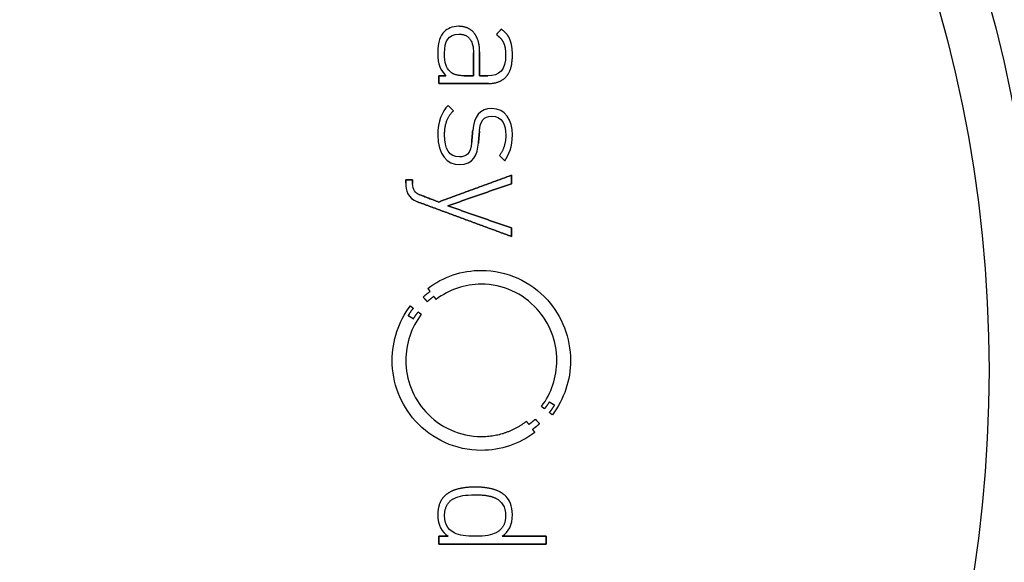
# Model space of a CAD drawing. Units: millimetres. Extents: x -18.5 to 18.5, y -18.5 to 18.5.
# Drawn here: x 3.5 to 13.2, y -1.9 to 3.5 of the extents above; entities that cross this region are included whole.
import ezdxf

# ---------------------------------------------------------------- set-up
doc = ezdxf.new("R2010")
doc.units = ezdxf.units.MM
doc.layers.add('Body027', color=7, linetype='CONTINUOUS')
doc.layers.add('Easydrive', color=7, linetype='CONTINUOUS')

msp = doc.modelspace()

# ---------------------------------------------------------------- linework, layer by layer
at = {"layer": 'Body027'}
for radius in [18.49, 18.49, 18.49, 18.49, 18.49, 18.49, 18.49, 18.49, 15.49, 15.49, 15.49, 15.49, 15.49, 15.49, 15.49, 15.49, 13.49, 13.49, 13.49, 13.49, 13.49, 13.49, 13.49, 13.49]:
    msp.add_circle((0, 0), radius, dxfattribs=at)
at = {"layer": 'Easydrive'}
for p, q in [((7.63601, 3.33499, 31.6875), (7.63601, 3.33499, 32)), ((7.63601, 3.33499, 31.6875), (7.63601, 3.33499, 32)), ((7.77591, 3.38758, 31.6875), (7.77591, 3.38758, 32)), ((7.77591, 3.38758, 31.6875), (7.77591, 3.38758, 32)), ((7.77734, 3.31096, 31.6875), (7.77734, 3.31096, 32)), ((7.77734, 3.31096, 31.6875), (7.77734, 3.31096, 32)), ((7.92837, 3.32077, 31.6875), (7.92837, 3.32077, 32)), ((7.92837, 3.32077, 31.6875), (7.92837, 3.32077, 32)), ((8.14798, 3.30501, 31.6875), (8.14798, 3.30501, 32)), ((8.14798, 3.30501, 31.6875), (8.14798, 3.30501, 32)), ((8.1956, 3.36057, 31.6875), (8.1956, 3.36057, 32)), ((8.1956, 3.36057, 31.6875), (8.1956, 3.36057, 32)), ((8.21787, 3.22618, 31.6875), (8.21787, 3.22618, 32)), ((8.21787, 3.22618, 31.6875), (8.21787, 3.22618, 32)), ((8.28269, 3.25474, 31.6875), (8.28269, 3.25474, 32)), ((8.28269, 3.25474, 31.6875), (8.28269, 3.25474, 32)), ((7.57052, 3.12167, 31.6875), (7.57052, 3.12167, 32)), ((7.57052, 3.12167, 31.6875), (7.57052, 3.12167, 32)), ((7.63744, 3.12167, 31.6875), (7.63744, 3.12167, 32)), ((7.63744, 3.12167, 31.6875), (7.63744, 3.12167, 32)), ((7.92165, 3.12619, 31.6875), (7.92165, 3.12619, 32)), ((7.92165, 3.12619, 31.6875), (7.92165, 3.12619, 32)), ((7.92176, 3.12619, 31.6875), (7.92176, 3.12619, 32)), ((7.92176, 3.12619, 31.6875), (7.92176, 3.12619, 32)), ((7.98272, 3.13523, 31.6875), (7.98272, 3.13523, 32)), ((7.98272, 3.13523, 31.6875), (7.98272, 3.13523, 32)), ((8.23871, 3.10525, 31.6875), (8.23871, 3.10525, 32)), ((8.23871, 3.10525, 31.6875), (8.23871, 3.10525, 32)), ((8.30573, 3.10536, 31.6875), (8.30573, 3.10536, 32)), ((8.30573, 3.10536, 31.6875), (8.30573, 3.10536, 32)), ((7.69256, 2.94143, 31.6875), (7.69256, 2.94143, 32)), ((7.69256, 2.94143, 31.6875), (7.69256, 2.94143, 32)), ((7.57956, 2.90108, 31.6875), (7.57956, 2.90108, 32)), ((7.57956, 2.90108, 31.6875), (7.57956, 2.90108, 32)), ((7.57956, 2.82446, 31.6875), (7.57956, 2.82446, 32)), ((7.57956, 2.82446, 31.6875), (7.57956, 2.82446, 32)), ((7.65089, 2.90108, 31.6875), (7.65089, 2.90108, 32)), ((7.65089, 2.90108, 31.6875), (7.65089, 2.90108, 32)), ((7.82937, 2.90086, 31.6875), (7.82937, 2.90086, 32)), ((7.82937, 2.90086, 31.6875), (7.82937, 2.90086, 32)), ((7.92165, 2.90086, 31.6875), (7.92165, 2.90086, 32)), ((7.92165, 2.90086, 31.6875), (7.92165, 2.90086, 32)), ((7.98272, 2.90097, 31.6875), (7.98272, 2.90097, 32)), ((7.98272, 2.90097, 31.6875), (7.98272, 2.90097, 32)), ((8.06309, 2.90097, 31.6875), (8.06309, 2.90097, 32)), ((8.06309, 2.90097, 31.6875), (8.06309, 2.90097, 32)), ((8.07059, 2.82446, 31.6875), (8.07059, 2.82446, 32)), ((8.07059, 2.82446, 31.6875), (8.07059, 2.82446, 32)), ((8.24466, 2.89204, 31.6875), (8.24466, 2.89204, 32)), ((8.24466, 2.89204, 31.6875), (8.24466, 2.89204, 32)), ((7.67316, 2.60937, 31.6875), (7.67316, 2.60937, 32)), ((7.67316, 2.60937, 31.6875), (7.67316, 2.60937, 32)), ((7.7253, 2.55679, 31.6875), (7.7253, 2.55679, 32)), ((7.7253, 2.55679, 31.6875), (7.7253, 2.55679, 32)), ((8.10178, 2.57784, 31.6875), (8.10178, 2.57784, 32)), ((8.10178, 2.57784, 31.6875), (8.10178, 2.57784, 32)), ((8.10189, 2.50277, 31.6875), (8.10189, 2.50277, 32)), ((8.10189, 2.50277, 31.6875), (8.10189, 2.50277, 32)), ((7.91426, 2.36, 31.6875), (7.91426, 2.36, 32)), ((7.91426, 2.36, 31.6875), (7.91426, 2.36, 32)), ((7.9814, 2.35559, 31.6875), (7.9814, 2.35559, 32)), ((7.9814, 2.35559, 31.6875), (7.9814, 2.35559, 32)), ((7.57052, 2.31657, 31.6875), (7.57052, 2.31657, 32)), ((7.57052, 2.31657, 31.6875), (7.57052, 2.31657, 32)), ((7.63755, 2.31954, 31.6875), (7.63755, 2.31954, 32)), ((7.63755, 2.31954, 31.6875), (7.63755, 2.31954, 32)), ((7.9039, 2.23984, 31.6875), (7.9039, 2.23984, 32)), ((7.9039, 2.23984, 31.6875), (7.9039, 2.23984, 32)), ((7.97104, 2.23841, 31.6875), (7.97104, 2.23841, 32)), ((7.97104, 2.23841, 31.6875), (7.97104, 2.23841, 32)), ((8.24025, 2.318, 31.6875), (8.24025, 2.318, 32)), ((8.24025, 2.318, 31.6875), (8.24025, 2.318, 32)), ((8.30562, 2.318, 31.6875), (8.30562, 2.318, 32)), ((8.30562, 2.318, 31.6875), (8.30562, 2.318, 32)), ((7.7834, 2.1017, 31.6875), (7.7834, 2.1017, 32)), ((7.7834, 2.1017, 31.6875), (7.7834, 2.1017, 32)), ((8.17918, 2.11526, 31.6875), (8.17918, 2.11526, 32)), ((8.17918, 2.11526, 31.6875), (8.17918, 2.11526, 32)), ((8.22978, 2.06422, 31.6875), (8.22978, 2.06422, 32)), ((8.22978, 2.06422, 31.6875), (8.22978, 2.06422, 32)), ((7.78329, 2.02674, 31.6875), (7.78329, 2.02674, 32)), ((7.78329, 2.02674, 31.6875), (7.78329, 2.02674, 32)), ((7.25512, 1.8767, 31.6875), (7.25512, 1.8767, 32)), ((7.25512, 1.8767, 31.6875), (7.25512, 1.8767, 32)), ((7.25512, 1.84495, 31.6875), (7.25512, 1.84495, 32)), ((7.25512, 1.84495, 31.6875), (7.25512, 1.84495, 32)), ((7.32204, 1.8767, 31.6875), (7.32204, 1.8767, 32)), ((7.32204, 1.8767, 31.6875), (7.32204, 1.8767, 32)), ((8.29658, 1.92168, 31.6875), (8.29658, 1.92168, 32)), ((8.29658, 1.92168, 31.6875), (8.29658, 1.92168, 32)), ((7.32204, 1.83944, 31.6875), (7.32204, 1.83944, 32)), ((7.32204, 1.83944, 31.6875), (7.32204, 1.83944, 32)), ((8.29658, 1.83756, 31.6875), (8.29658, 1.83756, 32)), ((8.29658, 1.83756, 31.6875), (8.29658, 1.83756, 32)), ((7.37065, 1.65952, 31.6875), (7.37065, 1.65952, 32)), ((7.37065, 1.65952, 31.6875), (7.37065, 1.65952, 32)), ((7.38245, 1.73261, 31.6875), (7.38245, 1.73261, 32)), ((7.38245, 1.73261, 31.6875), (7.38245, 1.73261, 32)), ((7.57945, 1.65742, 31.6875), (7.57945, 1.65742, 32)), ((7.57945, 1.65742, 31.6875), (7.57945, 1.65742, 32)), ((7.66864, 1.61972, 31.6875), (7.66864, 1.61972, 32)), ((7.66864, 1.61972, 31.6875), (7.66864, 1.61972, 32)), ((8.29658, 1.40188, 31.6875), (8.29658, 1.40188, 32)), ((8.29658, 1.40188, 31.6875), (8.29658, 1.40188, 32)), ((8.29658, 1.31777, 31.6875), (8.29658, 1.31777, 32)), ((8.29658, 1.31777, 31.6875), (8.29658, 1.31777, 32)), ((7.99959, 0.98417, 31.6875), (7.99959, 0.98417, 32)), ((7.99959, 0.98417, 31.6875), (7.99959, 0.98417, 32)), ((7.47263, 0.806569, 31.6875), (7.47263, 0.806569, 32)), ((7.47263, 0.806569, 31.6875), (7.47263, 0.806569, 32)), ((7.49523, 0.776803, 31.6875), (7.49523, 0.776803, 32)), ((7.49523, 0.776803, 31.6875), (7.49523, 0.776803, 32)), ((7.99948, 0.847689, 31.6875), (7.99948, 0.847689, 32)), ((7.99948, 0.847689, 31.6875), (7.99948, 0.847689, 32)), ((7.42644, 0.720799, 31.6875), (7.42644, 0.720799, 32)), ((7.42644, 0.720799, 31.6875), (7.42644, 0.720799, 32)), ((7.53183, 0.727524, 31.6875), (7.53183, 0.727524, 32)), ((7.53183, 0.727524, 31.6875), (7.53183, 0.727524, 32)), ((7.55388, 0.697869, 31.6875), (7.55388, 0.697869, 32)), ((7.55388, 0.697869, 31.6875), (7.55388, 0.697869, 32)), ((7.30021, 0.633707, 31.6875), (7.30021, 0.633707, 32)), ((7.30021, 0.633707, 31.6875), (7.30021, 0.633707, 32)), ((7.32931, 0.611328, 31.6875), (7.32931, 0.611328, 32)), ((7.32931, 0.611328, 31.6875), (7.32931, 0.611328, 32)), ((7.46756, 0.675931, 31.6875), (7.46756, 0.675931, 32)), ((7.46756, 0.675931, 31.6875), (7.46756, 0.675931, 32)), ((7.27838, 0.538347, 31.6875), (7.27838, 0.538347, 32)), ((7.27838, 0.538347, 31.6875), (7.27838, 0.538347, 32)), ((7.33008, 0.506597, 31.6875), (7.33008, 0.506597, 32)), ((7.33008, 0.506597, 31.6875), (7.33008, 0.506597, 32)), ((7.37782, 0.574066, 31.6875), (7.37782, 0.574066, 32)), ((7.37782, 0.574066, 31.6875), (7.37782, 0.574066, 32)), ((7.40791, 0.551466, 31.6875), (7.40791, 0.551466, 32)), ((7.40791, 0.551466, 31.6875), (7.40791, 0.551466, 32)), ((7.1215, 0.097816, 31.6875), (7.1215, 0.097816, 32)), ((7.1215, 0.097816, 31.6875), (7.1215, 0.097816, 32)), ((7.25655, 0.097706, 31.6875), (7.25655, 0.097706, 32)), ((7.25655, 0.097706, 31.6875), (7.25655, 0.097706, 32)), ((8.74263, 0.097706, 31.6875), (8.74263, 0.097706, 32)), ((8.74263, 0.097706, 31.6875), (8.74263, 0.097706, 32)), ((8.87768, 0.097816, 31.6875), (8.87768, 0.097816, 32)), ((8.87768, 0.097816, 31.6875), (8.87768, 0.097816, 32)), ((13, 0, 26), (13, 0, 32)), ((13, 0, 26), (13, 0, 32)), ((8.59182, -0.355944, 31.6875), (8.59182, -0.355944, 32)), ((8.59182, -0.355944, 31.6875), (8.59182, -0.355944, 32)), ((8.62136, -0.378544, 31.6875), (8.62136, -0.378544, 32)), ((8.62136, -0.378544, 31.6875), (8.62136, -0.378544, 32)), ((8.66899, -0.310965, 31.6875), (8.66899, -0.310965, 32)), ((8.66899, -0.310965, 31.6875), (8.66899, -0.310965, 32)), ((8.72091, -0.342826, 31.6875), (8.72091, -0.342826, 32)), ((8.72091, -0.342826, 31.6875), (8.72091, -0.342826, 32)), ((8.53151, -0.480409, 31.6875), (8.53151, -0.480409, 32)), ((8.53151, -0.480409, 31.6875), (8.53151, -0.480409, 32)), ((8.66987, -0.415586, 31.6875), (8.66987, -0.415586, 32)), ((8.66987, -0.415586, 31.6875), (8.66987, -0.415586, 32)), ((8.69919, -0.437745, 31.6875), (8.69919, -0.437745, 32)), ((8.69919, -0.437745, 31.6875), (8.69919, -0.437745, 32)), ((8.44431, -0.501906, 31.6875), (8.44431, -0.501906, 32)), ((8.44431, -0.501906, 31.6875), (8.44431, -0.501906, 32)), ((8.46724, -0.532003, 31.6875), (8.46724, -0.532003, 32)), ((8.46724, -0.532003, 31.6875), (8.46724, -0.532003, 32)), ((8.50395, -0.581171, 31.6875), (8.50395, -0.581171, 32)), ((8.50395, -0.581171, 31.6875), (8.50395, -0.581171, 32)), ((8.57274, -0.525278, 31.6875), (8.57274, -0.525278, 32)), ((8.57274, -0.525278, 31.6875), (8.57274, -0.525278, 32)), ((7.99937, -0.652168, 31.6875), (7.99937, -0.652168, 32)), ((7.99937, -0.652168, 31.6875), (7.99937, -0.652168, 32)), ((8.52589, -0.611157, 31.6875), (8.52589, -0.611157, 32)), ((8.52589, -0.611157, 31.6875), (8.52589, -0.611157, 32)), ((7.99937, -0.788428, 31.6875), (7.99937, -0.788428, 32)), ((7.99937, -0.788428, 31.6875), (7.99937, -0.788428, 32)), ((7.93818, -1.14958, 31.6875), (7.93818, -1.14958, 32)), ((7.93818, -1.14958, 31.6875), (7.93818, -1.14958, 32)), ((7.63303, -1.24274, 31.6875), (7.63303, -1.24274, 32)), ((7.63303, -1.24274, 31.6875), (7.63303, -1.24274, 32)), ((7.77072, -1.16833, 31.6875), (7.77072, -1.16833, 32)), ((7.77072, -1.16833, 31.6875), (7.77072, -1.16833, 32)), ((7.93807, -1.22631, 31.6875), (7.93807, -1.22631, 32)), ((7.93807, -1.22631, 31.6875), (7.93807, -1.22631, 32)), ((8.10564, -1.16833, 31.6875), (8.10564, -1.16833, 32)), ((8.10564, -1.16833, 31.6875), (8.10564, -1.16833, 32)), ((8.24323, -1.24274, 31.6875), (8.24323, -1.24274, 32)), ((8.24323, -1.24274, 31.6875), (8.24323, -1.24274, 32)), ((7.73192, -1.26159, 31.6875), (7.73192, -1.26159, 32)), ((7.73192, -1.26159, 31.6875), (7.73192, -1.26159, 32)), ((8.14412, -1.26159, 31.6875), (8.14412, -1.26159, 32)), ((8.14412, -1.26159, 31.6875), (8.14412, -1.26159, 32)), ((7.57052, -1.42001, 31.6875), (7.57052, -1.42001, 32)), ((7.57052, -1.42001, 31.6875), (7.57052, -1.42001, 32)), ((7.63744, -1.43059, 31.6875), (7.63744, -1.43059, 32)), ((7.63744, -1.43059, 31.6875), (7.63744, -1.43059, 32)), ((8.2386, -1.43059, 31.6875), (8.2386, -1.43059, 32)), ((8.2386, -1.43059, 31.6875), (8.2386, -1.43059, 32)), ((8.30573, -1.42001, 31.6875), (8.30573, -1.42001, 32)), ((8.30573, -1.42001, 31.6875), (8.30573, -1.42001, 32)), ((7.57945, -1.63476, 31.6875), (7.57945, -1.63476, 32)), ((7.57945, -1.63476, 31.6875), (7.57945, -1.63476, 32)), ((7.67173, -1.63476, 31.6875), (7.67173, -1.63476, 32)), ((7.67173, -1.63476, 31.6875), (7.67173, -1.63476, 32)), ((7.73192, -1.59949, 31.6875), (7.73192, -1.59949, 32)), ((7.73192, -1.59949, 31.6875), (7.73192, -1.59949, 32)), ((7.93807, -1.63476, 31.6875), (7.93807, -1.63476, 32)), ((7.93807, -1.63476, 31.6875), (7.93807, -1.63476, 32)), ((8.14412, -1.59949, 31.6875), (8.14412, -1.59949, 32)), ((8.14412, -1.59949, 31.6875), (8.14412, -1.59949, 32)), ((8.20464, -1.63476, 31.6875), (8.20464, -1.63476, 32)), ((8.20464, -1.63476, 31.6875), (8.20464, -1.63476, 32)), ((8.63889, -1.63476, 31.6875), (8.63889, -1.63476, 32)), ((8.63889, -1.63476, 31.6875), (8.63889, -1.63476, 32)), ((7.57945, -1.71138, 31.6875), (7.57945, -1.71138, 32)), ((7.57945, -1.71138, 31.6875), (7.57945, -1.71138, 32)), ((8.63889, -1.71138, 31.6875), (8.63889, -1.71138, 32)), ((8.63889, -1.71138, 31.6875), (8.63889, -1.71138, 32))]:
    msp.add_line(p, q, dxfattribs=at)
for radius in [15.14, 15.14, 15.14, 15.14, 13.49, 13.49, 13.49, 13.49, 13, 13, 13, 13]:
    msp.add_circle((0, 0), radius, dxfattribs=at)
for points, degree in [([(7.63601, 3.33499, 32), (7.59566, 3.29256, 32), (7.57024, 3.24279, 32), (7.57052, 3.12167, 32)], 3), ([(7.63601, 3.33499, 32), (7.59566, 3.29256, 32), (7.57024, 3.24279, 32), (7.57052, 3.12167, 32)], 3), ([(7.77591, 3.38758, 32), (7.71193, 3.38761, 32), (7.66249, 3.3635, 32), (7.63601, 3.33499, 32)], 3), ([(7.77591, 3.38758, 32), (7.71193, 3.38761, 32), (7.66249, 3.3635, 32), (7.63601, 3.33499, 32)], 3), ([(7.63744, 3.12167, 32), (7.63678, 3.23852, 32), (7.67321, 3.31184, 32), (7.77734, 3.31096, 32)], 3), ([(7.63744, 3.12167, 32), (7.63678, 3.23852, 32), (7.67321, 3.31184, 32), (7.77734, 3.31096, 32)], 3), ([(7.92837, 3.32077, 32), (7.87396, 3.38764, 32), (7.77591, 3.38758, 32)], 2), ([(7.92837, 3.32077, 32), (7.87396, 3.38764, 32), (7.77591, 3.38758, 32)], 2), ([(7.77734, 3.31096, 32), (7.92244, 3.30957, 32), (7.92176, 3.12619, 32)], 2), ([(7.77734, 3.31096, 32), (7.92244, 3.30957, 32), (7.92176, 3.12619, 32)], 2), ([(7.98272, 3.13523, 32), (7.98292, 3.25336, 32), (7.92837, 3.32077, 32)], 2), ([(7.98272, 3.13523, 32), (7.98292, 3.25336, 32), (7.92837, 3.32077, 32)], 2), ([(8.1956, 3.36057, 32), (8.14798, 3.30501, 32)], 1), ([(8.14798, 3.30501, 31.6875), (8.1956, 3.36057, 31.6875)], 1), ([(8.1956, 3.36057, 32), (8.14798, 3.30501, 32)], 1), ([(8.14798, 3.30501, 31.6875), (8.1956, 3.36057, 31.6875)], 1), ([(8.14798, 3.30501, 32), (8.19702, 3.27052, 32), (8.21787, 3.22618, 32)], 2), ([(8.14798, 3.30501, 32), (8.19702, 3.27052, 32), (8.21787, 3.22618, 32)], 2), ([(8.28269, 3.25474, 32), (8.25947, 3.31413, 32), (8.1956, 3.36057, 32)], 2), ([(8.28269, 3.25474, 32), (8.25947, 3.31413, 32), (8.1956, 3.36057, 32)], 2), ([(8.21787, 3.22618, 32), (8.23874, 3.18163, 32), (8.23871, 3.10525, 32)], 2), ([(8.21787, 3.22618, 32), (8.23874, 3.18163, 32), (8.23871, 3.10525, 32)], 2), ([(8.30573, 3.10536, 32), (8.30583, 3.19513, 32), (8.28269, 3.25474, 32)], 2), ([(8.30573, 3.10536, 32), (8.30583, 3.19513, 32), (8.28269, 3.25474, 32)], 2), ([(7.57052, 3.12167, 32), (7.57031, 3.01159, 32), (7.59786, 2.95246, 32), (7.65089, 2.90108, 32)], 3), ([(7.57052, 3.12167, 32), (7.57031, 3.01159, 32), (7.59786, 2.95246, 32), (7.65089, 2.90108, 32)], 3), ([(7.69256, 2.94143, 32), (7.65379, 2.98272, 32), (7.63732, 3.02319, 32), (7.63744, 3.12167, 32)], 3), ([(7.69256, 2.94143, 32), (7.65379, 2.98272, 32), (7.63732, 3.02319, 32), (7.63744, 3.12167, 32)], 3), ([(7.92165, 2.90086, 31.6875), (7.92165, 3.12619, 31.6875)], 1), ([(7.92165, 3.12619, 31.6875), (7.92176, 3.12619, 31.6875)], 1), ([(7.92165, 2.90086, 31.6875), (7.92165, 3.12619, 31.6875)], 1), ([(7.92165, 3.12619, 32), (7.92165, 2.90086, 32)], 1), ([(7.92165, 3.12619, 31.6875), (7.92176, 3.12619, 31.6875)], 1), ([(7.92176, 3.12619, 32), (7.92165, 3.12619, 32)], 1), ([(7.92176, 3.12619, 32), (7.92165, 3.12619, 32)], 1), ([(7.92165, 3.12619, 32), (7.92165, 2.90086, 32)], 1), ([(7.98272, 2.90097, 32), (7.98272, 3.13523, 32)], 1), ([(7.98272, 3.13523, 31.6875), (7.98272, 2.90097, 31.6875)], 1), ([(7.98272, 2.90097, 32), (7.98272, 3.13523, 32)], 1), ([(7.98272, 3.13523, 31.6875), (7.98272, 2.90097, 31.6875)], 1), ([(8.23871, 3.10525, 32), (8.24012, 2.95691, 32), (8.17631, 2.89913, 32), (8.06309, 2.90097, 32)], 3), ([(8.23871, 3.10525, 32), (8.24012, 2.95691, 32), (8.17631, 2.89913, 32), (8.06309, 2.90097, 32)], 3), ([(8.24466, 2.89204, 32), (8.30607, 2.961, 32), (8.30573, 3.10536, 32)], 2), ([(8.24466, 2.89204, 32), (8.30607, 2.961, 32), (8.30573, 3.10536, 32)], 2), ([(7.82937, 2.90086, 32), (7.73035, 2.90083, 32), (7.69256, 2.94143, 32)], 2), ([(7.82937, 2.90086, 32), (7.73035, 2.90083, 32), (7.69256, 2.94143, 32)], 2), ([(7.65089, 2.90108, 32), (7.57956, 2.90108, 32)], 1), ([(7.57956, 2.90108, 32), (7.57956, 2.82446, 32)], 1), ([(7.57956, 2.90108, 31.6875), (7.65089, 2.90108, 31.6875)], 1), ([(7.65089, 2.90108, 32), (7.57956, 2.90108, 32)], 1), ([(7.57956, 2.82446, 31.6875), (7.57956, 2.90108, 31.6875)], 1), ([(7.57956, 2.90108, 32), (7.57956, 2.82446, 32)], 1), ([(7.57956, 2.82446, 31.6875), (7.57956, 2.90108, 31.6875)], 1), ([(7.57956, 2.90108, 31.6875), (7.65089, 2.90108, 31.6875)], 1), ([(7.57956, 2.82446, 32), (8.07059, 2.82446, 32)], 1), ([(8.07059, 2.82446, 31.6875), (7.57956, 2.82446, 31.6875)], 1), ([(7.57956, 2.82446, 32), (8.07059, 2.82446, 32)], 1), ([(8.07059, 2.82446, 31.6875), (7.57956, 2.82446, 31.6875)], 1), ([(7.82937, 2.90086, 31.6875), (7.92165, 2.90086, 31.6875)], 1), ([(7.82937, 2.90086, 31.6875), (7.92165, 2.90086, 31.6875)], 1), ([(7.92165, 2.90086, 32), (7.82937, 2.90086, 32)], 1), ([(7.92165, 2.90086, 32), (7.82937, 2.90086, 32)], 1), ([(8.06309, 2.90097, 32), (7.98272, 2.90097, 32)], 1), ([(7.98272, 2.90097, 31.6875), (8.06309, 2.90097, 31.6875)], 1), ([(8.06309, 2.90097, 32), (7.98272, 2.90097, 32)], 1), ([(7.98272, 2.90097, 31.6875), (8.06309, 2.90097, 31.6875)], 1), ([(8.07059, 2.82446, 32), (8.18328, 2.82429, 32), (8.24466, 2.89204, 32)], 2), ([(8.07059, 2.82446, 32), (8.18328, 2.82429, 32), (8.24466, 2.89204, 32)], 2), ([(7.67316, 2.60937, 32), (7.61153, 2.5422, 32), (7.57012, 2.4549, 32), (7.57052, 2.31657, 32)], 3), ([(7.67316, 2.60937, 32), (7.61153, 2.5422, 32), (7.57012, 2.4549, 32), (7.57052, 2.31657, 32)], 3), ([(7.63755, 2.31954, 32), (7.63719, 2.47174, 32), (7.7253, 2.55679, 32)], 2), ([(7.63755, 2.31954, 32), (7.63719, 2.47174, 32), (7.7253, 2.55679, 32)], 2), ([(7.7253, 2.55679, 32), (7.67316, 2.60937, 32)], 1), ([(7.67316, 2.60937, 31.6875), (7.7253, 2.55679, 31.6875)], 1), ([(7.7253, 2.55679, 32), (7.67316, 2.60937, 32)], 1), ([(7.67316, 2.60937, 31.6875), (7.7253, 2.55679, 31.6875)], 1), ([(8.10178, 2.57784, 32), (7.98821, 2.57913, 32), (7.92557, 2.50087, 32), (7.91426, 2.36, 32)], 3), ([(8.10178, 2.57784, 32), (7.98821, 2.57913, 32), (7.92557, 2.50087, 32), (7.91426, 2.36, 32)], 3), ([(8.30562, 2.318, 32), (8.30673, 2.4636, 32), (8.23563, 2.57889, 32), (8.10178, 2.57784, 32)], 3), ([(8.30562, 2.318, 32), (8.30673, 2.4636, 32), (8.23563, 2.57889, 32), (8.10178, 2.57784, 32)], 3), ([(7.9814, 2.35559, 32), (7.98956, 2.45154, 32), (8.02246, 2.50324, 32), (8.10189, 2.50277, 32)], 3), ([(7.9814, 2.35559, 32), (7.98956, 2.45154, 32), (8.02246, 2.50324, 32), (8.10189, 2.50277, 32)], 3), ([(8.10189, 2.50277, 32), (8.20851, 2.50326, 32), (8.2407, 2.41252, 32), (8.24025, 2.318, 32)], 3), ([(8.10189, 2.50277, 32), (8.20851, 2.50326, 32), (8.2407, 2.41252, 32), (8.24025, 2.318, 32)], 3), ([(7.91426, 2.36, 32), (7.9039, 2.23984, 32)], 1), ([(7.9039, 2.23984, 31.6875), (7.91426, 2.36, 31.6875)], 1), ([(7.91426, 2.36, 32), (7.9039, 2.23984, 32)], 1), ([(7.9039, 2.23984, 31.6875), (7.91426, 2.36, 31.6875)], 1), ([(7.97104, 2.23841, 32), (7.9814, 2.35559, 32)], 1), ([(7.9814, 2.35559, 31.6875), (7.97104, 2.23841, 31.6875)], 1), ([(7.97104, 2.23841, 32), (7.9814, 2.35559, 32)], 1), ([(7.9814, 2.35559, 31.6875), (7.97104, 2.23841, 31.6875)], 1), ([(7.57052, 2.31657, 32), (7.56788, 2.12365, 32), (7.66688, 2.02389, 32), (7.78329, 2.02674, 32)], 3), ([(7.57052, 2.31657, 32), (7.56788, 2.12365, 32), (7.66688, 2.02389, 32), (7.78329, 2.02674, 32)], 3), ([(7.7834, 2.1017, 32), (7.68498, 2.10047, 32), (7.63671, 2.17949, 32), (7.63755, 2.31954, 32)], 3), ([(7.7834, 2.1017, 32), (7.68498, 2.10047, 32), (7.63671, 2.17949, 32), (7.63755, 2.31954, 32)], 3), ([(7.78329, 2.02674, 32), (7.92244, 2.0255, 32), (7.96188, 2.12535, 32), (7.97104, 2.23841, 32)], 3), ([(7.78329, 2.02674, 32), (7.92244, 2.0255, 32), (7.96188, 2.12535, 32), (7.97104, 2.23841, 32)], 3), ([(7.9039, 2.23984, 32), (7.89497, 2.13144, 32), (7.84635, 2.10101, 32), (7.7834, 2.1017, 32)], 3), ([(7.9039, 2.23984, 32), (7.89497, 2.13144, 32), (7.84635, 2.10101, 32), (7.7834, 2.1017, 32)], 3), ([(8.24025, 2.318, 32), (8.24031, 2.19975, 32), (8.17918, 2.11526, 32)], 2), ([(8.24025, 2.318, 32), (8.24031, 2.19975, 32), (8.17918, 2.11526, 32)], 2), ([(8.22978, 2.06422, 32), (8.27016, 2.11832, 32), (8.30582, 2.20256, 32), (8.30562, 2.318, 32)], 3), ([(8.22978, 2.06422, 32), (8.27016, 2.11832, 32), (8.30582, 2.20256, 32), (8.30562, 2.318, 32)], 3), ([(8.17918, 2.11526, 32), (8.22978, 2.06422, 32)], 1), ([(8.22978, 2.06422, 31.6875), (8.17918, 2.11526, 31.6875)], 1), ([(8.17918, 2.11526, 32), (8.22978, 2.06422, 32)], 1), ([(8.22978, 2.06422, 31.6875), (8.17918, 2.11526, 31.6875)], 1), ([(7.25512, 1.84495, 32), (7.25477, 1.77302, 32), (7.27489, 1.69448, 32), (7.37065, 1.65952, 32)], 3), ([(7.25512, 1.84495, 32), (7.25477, 1.77302, 32), (7.27489, 1.69448, 32), (7.37065, 1.65952, 32)], 3), ([(7.32204, 1.8767, 32), (7.25512, 1.8767, 32)], 1), ([(7.25512, 1.8767, 32), (7.25512, 1.84495, 32)], 1), ([(7.25512, 1.8767, 31.6875), (7.32204, 1.8767, 31.6875)], 1), ([(7.32204, 1.8767, 32), (7.25512, 1.8767, 32)], 1), ([(7.25512, 1.84495, 31.6875), (7.25512, 1.8767, 31.6875)], 1), ([(7.25512, 1.8767, 32), (7.25512, 1.84495, 32)], 1), ([(7.25512, 1.84495, 31.6875), (7.25512, 1.8767, 31.6875)], 1), ([(7.25512, 1.8767, 31.6875), (7.32204, 1.8767, 31.6875)], 1), ([(7.32204, 1.83944, 32), (7.32204, 1.8767, 32)], 1), ([(7.32204, 1.8767, 31.6875), (7.32204, 1.83944, 31.6875)], 1), ([(7.32204, 1.83944, 32), (7.32204, 1.8767, 32)], 1), ([(7.32204, 1.8767, 31.6875), (7.32204, 1.83944, 31.6875)], 1), ([(8.29658, 1.92168, 32), (7.57945, 1.65742, 32)], 1), ([(7.57945, 1.65742, 31.6875), (8.29658, 1.92168, 31.6875)], 1), ([(8.29658, 1.92168, 32), (7.57945, 1.65742, 32)], 1), ([(7.57945, 1.65742, 31.6875), (8.29658, 1.92168, 31.6875)], 1), ([(8.29658, 1.83756, 32), (8.29658, 1.92168, 32)], 1), ([(8.29658, 1.92168, 31.6875), (8.29658, 1.83756, 31.6875)], 1), ([(8.29658, 1.83756, 32), (8.29658, 1.92168, 32)], 1), ([(8.29658, 1.92168, 31.6875), (8.29658, 1.83756, 31.6875)], 1), ([(7.38245, 1.73261, 32), (7.35306, 1.74371, 32), (7.32195, 1.77446, 32), (7.32204, 1.83944, 32)], 3), ([(7.38245, 1.73261, 32), (7.35306, 1.74371, 32), (7.32195, 1.77446, 32), (7.32204, 1.83944, 32)], 3), ([(7.66864, 1.61972, 32), (8.29658, 1.83756, 32)], 1), ([(8.29658, 1.83756, 31.6875), (7.66864, 1.61972, 31.6875)], 1), ([(7.66864, 1.61972, 32), (8.29658, 1.83756, 32)], 1), ([(8.29658, 1.83756, 31.6875), (7.66864, 1.61972, 31.6875)], 1), ([(7.37065, 1.65952, 32), (8.29658, 1.31777, 32)], 1), ([(8.29658, 1.31777, 31.6875), (7.37065, 1.65952, 31.6875)], 1), ([(7.37065, 1.65952, 32), (8.29658, 1.31777, 32)], 1), ([(8.29658, 1.31777, 31.6875), (7.37065, 1.65952, 31.6875)], 1), ([(7.57945, 1.65742, 32), (7.38245, 1.73261, 32)], 1), ([(7.38245, 1.73261, 31.6875), (7.57945, 1.65742, 31.6875)], 1), ([(7.57945, 1.65742, 32), (7.38245, 1.73261, 32)], 1), ([(7.38245, 1.73261, 31.6875), (7.57945, 1.65742, 31.6875)], 1), ([(8.29658, 1.40188, 32), (7.66864, 1.61972, 32)], 1), ([(7.66864, 1.61972, 31.6875), (8.29658, 1.40188, 31.6875)], 1), ([(8.29658, 1.40188, 32), (7.66864, 1.61972, 32)], 1), ([(7.66864, 1.61972, 31.6875), (8.29658, 1.40188, 31.6875)], 1), ([(8.29658, 1.31777, 32), (8.29658, 1.40188, 32)], 1), ([(8.29658, 1.40188, 31.6875), (8.29658, 1.31777, 31.6875)], 1), ([(8.29658, 1.31777, 32), (8.29658, 1.40188, 32)], 1), ([(8.29658, 1.40188, 31.6875), (8.29658, 1.31777, 31.6875)], 1), ([(7.47263, 0.806569, 32), (7.62467, 0.92196, 32), (7.80873, 0.984355, 32), (7.99959, 0.98417, 32)], 3), ([(7.47263, 0.806569, 32), (7.62467, 0.92196, 32), (7.80873, 0.984355, 32), (7.99959, 0.98417, 32)], 3), ([(7.42644, 0.720799, 32), (7.4641, 0.756124, 32), (7.49523, 0.776803, 32)], 2), ([(7.42644, 0.720799, 32), (7.4641, 0.756124, 32), (7.49523, 0.776803, 32)], 2), ([(7.49523, 0.776803, 32), (7.47263, 0.806569, 32)], 1), ([(7.47263, 0.806569, 31.6875), (7.49523, 0.776803, 31.6875)], 1), ([(7.49523, 0.776803, 32), (7.47263, 0.806569, 32)], 1), ([(7.47263, 0.806569, 31.6875), (7.49523, 0.776803, 31.6875)], 1), ([(7.99948, 0.847689, 32), (7.83778, 0.847826, 32), (7.68272, 0.795796, 32), (7.55388, 0.697869, 32)], 3), ([(7.99948, 0.847689, 32), (7.83778, 0.847826, 32), (7.68272, 0.795796, 32), (7.55388, 0.697869, 32)], 3), ([(7.46756, 0.675931, 32), (7.42644, 0.720799, 32)], 1), ([(7.42644, 0.720799, 31.6875), (7.46756, 0.675931, 31.6875)], 1), ([(7.46756, 0.675931, 32), (7.42644, 0.720799, 32)], 1), ([(7.42644, 0.720799, 31.6875), (7.46756, 0.675931, 31.6875)], 1), ([(7.53183, 0.727524, 32), (7.50272, 0.708067, 32), (7.46756, 0.675931, 32)], 2), ([(7.53183, 0.727524, 32), (7.50272, 0.708067, 32), (7.46756, 0.675931, 32)], 2), ([(7.55388, 0.697869, 32), (7.53183, 0.727524, 32)], 1), ([(7.53183, 0.727524, 31.6875), (7.55388, 0.697869, 31.6875)], 1), ([(7.55388, 0.697869, 32), (7.53183, 0.727524, 32)], 1), ([(7.53183, 0.727524, 31.6875), (7.55388, 0.697869, 31.6875)], 1), ([(7.1215, 0.097816, 32), (7.12129, 0.292362, 32), (7.18343, 0.479198, 32), (7.30021, 0.633707, 32)], 3), ([(7.1215, 0.097816, 32), (7.12129, 0.292362, 32), (7.18343, 0.479198, 32), (7.30021, 0.633707, 32)], 3), ([(7.32931, 0.611328, 32), (7.30497, 0.582646, 32), (7.27838, 0.538347, 32)], 2), ([(7.32931, 0.611328, 32), (7.30497, 0.582646, 32), (7.27838, 0.538347, 32)], 2), ([(7.30021, 0.633707, 32), (7.32931, 0.611328, 32)], 1), ([(7.32931, 0.611328, 31.6875), (7.30021, 0.633707, 31.6875)], 1), ([(7.30021, 0.633707, 32), (7.32931, 0.611328, 32)], 1), ([(7.32931, 0.611328, 31.6875), (7.30021, 0.633707, 31.6875)], 1), ([(7.40791, 0.551466, 32), (7.30904, 0.420456, 32), (7.25641, 0.262591, 32), (7.25655, 0.097706, 32)], 3), ([(7.40791, 0.551466, 32), (7.30904, 0.420456, 32), (7.25641, 0.262591, 32), (7.25655, 0.097706, 32)], 3), ([(7.27838, 0.538347, 32), (7.33008, 0.506597, 32)], 1), ([(7.33008, 0.506597, 31.6875), (7.27838, 0.538347, 31.6875)], 1), ([(7.27838, 0.538347, 32), (7.33008, 0.506597, 32)], 1), ([(7.33008, 0.506597, 31.6875), (7.27838, 0.538347, 31.6875)], 1), ([(7.33008, 0.506597, 32), (7.35566, 0.54831, 32), (7.37782, 0.574066, 32)], 2), ([(7.33008, 0.506597, 32), (7.35566, 0.54831, 32), (7.37782, 0.574066, 32)], 2), ([(7.37782, 0.574066, 32), (7.40791, 0.551466, 32)], 1), ([(7.40791, 0.551466, 31.6875), (7.37782, 0.574066, 31.6875)], 1), ([(7.37782, 0.574066, 32), (7.40791, 0.551466, 32)], 1), ([(7.40791, 0.551466, 31.6875), (7.37782, 0.574066, 31.6875)], 1), ([(8.59182, -0.355944, 32), (8.69039, -0.225198, 32), (8.74275, -0.066885, 32), (8.74263, 0.097706, 32)], 3), ([(8.59182, -0.355944, 32), (8.69039, -0.225198, 32), (8.74275, -0.066885, 32), (8.74263, 0.097706, 32)], 3), ([(8.87768, 0.097816, 32), (8.87788, -0.096532, 32), (8.81576, -0.283327, 32), (8.69919, -0.437745, 32)], 3), ([(8.87768, 0.097816, 32), (8.87788, -0.096532, 32), (8.81576, -0.283327, 32), (8.69919, -0.437745, 32)], 3), ([(8.62136, -0.378544, 32), (8.59182, -0.355944, 32)], 1), ([(8.59182, -0.355944, 31.6875), (8.62136, -0.378544, 31.6875)], 1), ([(8.62136, -0.378544, 32), (8.59182, -0.355944, 32)], 1), ([(8.59182, -0.355944, 31.6875), (8.62136, -0.378544, 31.6875)], 1), ([(8.66899, -0.310965, 32), (8.64371, -0.352734, 32), (8.62136, -0.378544, 32)], 2), ([(8.66899, -0.310965, 32), (8.64371, -0.352734, 32), (8.62136, -0.378544, 32)], 2), ([(8.72091, -0.342826, 32), (8.66899, -0.310965, 32)], 1), ([(8.66899, -0.310965, 31.6875), (8.72091, -0.342826, 31.6875)], 1), ([(8.72091, -0.342826, 32), (8.66899, -0.310965, 32)], 1), ([(8.66899, -0.310965, 31.6875), (8.72091, -0.342826, 31.6875)], 1), ([(8.66987, -0.415586, 32), (8.69426, -0.387179, 32), (8.72091, -0.342826, 32)], 2), ([(8.66987, -0.415586, 32), (8.69426, -0.387179, 32), (8.72091, -0.342826, 32)], 2), ([(8.46724, -0.532003, 32), (8.49652, -0.512546, 32), (8.53151, -0.480409, 32)], 2), ([(8.46724, -0.532003, 32), (8.49652, -0.512546, 32), (8.53151, -0.480409, 32)], 2), ([(8.53151, -0.480409, 32), (8.57274, -0.525278, 32)], 1), ([(8.57274, -0.525278, 31.6875), (8.53151, -0.480409, 31.6875)], 1), ([(8.53151, -0.480409, 32), (8.57274, -0.525278, 32)], 1), ([(8.57274, -0.525278, 31.6875), (8.53151, -0.480409, 31.6875)], 1), ([(8.69919, -0.437745, 32), (8.66987, -0.415586, 32)], 1), ([(8.66987, -0.415586, 31.6875), (8.69919, -0.437745, 31.6875)], 1), ([(8.69919, -0.437745, 32), (8.66987, -0.415586, 32)], 1), ([(8.66987, -0.415586, 31.6875), (8.69919, -0.437745, 31.6875)], 1), ([(7.99937, -0.652168, 32), (8.24671, -0.65075, 32), (8.44431, -0.501906, 32)], 2), ([(7.99937, -0.652168, 32), (8.24671, -0.65075, 32), (8.44431, -0.501906, 32)], 2), ([(8.44431, -0.501906, 32), (8.46724, -0.532003, 32)], 1), ([(8.46724, -0.532003, 31.6875), (8.44431, -0.501906, 31.6875)], 1), ([(8.44431, -0.501906, 32), (8.46724, -0.532003, 32)], 1), ([(8.46724, -0.532003, 31.6875), (8.44431, -0.501906, 31.6875)], 1), ([(8.57274, -0.525278, 32), (8.53508, -0.560547, 32), (8.50395, -0.581171, 32)], 2), ([(8.57274, -0.525278, 32), (8.53508, -0.560547, 32), (8.50395, -0.581171, 32)], 2), ([(8.50395, -0.581171, 32), (8.52589, -0.611157, 32)], 1), ([(8.52589, -0.611157, 31.6875), (8.50395, -0.581171, 31.6875)], 1), ([(8.50395, -0.581171, 32), (8.52589, -0.611157, 32)], 1), ([(8.52589, -0.611157, 31.6875), (8.50395, -0.581171, 31.6875)], 1), ([(8.52589, -0.611157, 32), (8.37365, -0.726827, 32), (8.19052, -0.788653, 32), (7.99937, -0.788428, 32)], 3), ([(8.52589, -0.611157, 32), (8.37365, -0.726827, 32), (8.19052, -0.788653, 32), (7.99937, -0.788428, 32)], 3), ([(7.93818, -1.14958, 32), (7.8533, -1.14961, 32), (7.77072, -1.16833, 32)], 2), ([(7.93818, -1.14958, 32), (7.8533, -1.14961, 32), (7.77072, -1.16833, 32)], 2), ([(8.10564, -1.16833, 32), (8.02299, -1.14961, 32), (7.93818, -1.14958, 32)], 2), ([(8.10564, -1.16833, 32), (8.02299, -1.14961, 32), (7.93818, -1.14958, 32)], 2), ([(7.63303, -1.24274, 32), (7.57289, -1.30325, 32), (7.57052, -1.42001, 32)], 2), ([(7.63303, -1.24274, 32), (7.57289, -1.30325, 32), (7.57052, -1.42001, 32)], 2), ([(7.77072, -1.16833, 32), (7.68839, -1.18739, 32), (7.63303, -1.24274, 32)], 2), ([(7.77072, -1.16833, 32), (7.68839, -1.18739, 32), (7.63303, -1.24274, 32)], 2), ([(7.73192, -1.26159, 32), (7.78141, -1.23542, 32), (7.8399, -1.22628, 32), (7.93807, -1.22631, 32)], 3), ([(7.73192, -1.26159, 32), (7.78141, -1.23542, 32), (7.8399, -1.22628, 32), (7.93807, -1.22631, 32)], 3), ([(7.93807, -1.22631, 32), (8.07453, -1.22432, 32), (8.14412, -1.26159, 32)], 2), ([(7.93807, -1.22631, 32), (8.07453, -1.22432, 32), (8.14412, -1.26159, 32)], 2), ([(8.24323, -1.24274, 32), (8.18793, -1.18722, 32), (8.10564, -1.16833, 32)], 2), ([(8.24323, -1.24274, 32), (8.18793, -1.18722, 32), (8.10564, -1.16833, 32)], 2), ([(8.30573, -1.42001, 32), (8.30585, -1.33407, 32), (8.27461, -1.27398, 32), (8.24323, -1.24274, 32)], 3), ([(8.30573, -1.42001, 32), (8.30585, -1.33407, 32), (8.27461, -1.27398, 32), (8.24323, -1.24274, 32)], 3), ([(7.63744, -1.43059, 32), (7.63762, -1.30691, 32), (7.73192, -1.26159, 32)], 2), ([(7.63744, -1.43059, 32), (7.63762, -1.30691, 32), (7.73192, -1.26159, 32)], 2), ([(8.14412, -1.26159, 32), (8.19856, -1.29062, 32), (8.23878, -1.34091, 32), (8.2386, -1.43059, 32)], 3), ([(8.14412, -1.26159, 32), (8.19856, -1.29062, 32), (8.23878, -1.34091, 32), (8.2386, -1.43059, 32)], 3), ([(7.57052, -1.42001, 32), (7.57019, -1.53229, 32), (7.61027, -1.58934, 32), (7.67173, -1.63476, 32)], 3), ([(7.57052, -1.42001, 32), (7.57019, -1.53229, 32), (7.61027, -1.58934, 32), (7.67173, -1.63476, 32)], 3), ([(7.73192, -1.59949, 32), (7.69539, -1.58202, 32), (7.63694, -1.53729, 32), (7.63744, -1.43059, 32)], 3), ([(7.73192, -1.59949, 32), (7.69539, -1.58202, 32), (7.63694, -1.53729, 32), (7.63744, -1.43059, 32)], 3), ([(8.2386, -1.43059, 32), (8.24035, -1.5477, 32), (8.14412, -1.59949, 32)], 2), ([(8.2386, -1.43059, 32), (8.24035, -1.5477, 32), (8.14412, -1.59949, 32)], 2), ([(8.20464, -1.63476, 32), (8.26914, -1.58736, 32), (8.30601, -1.52762, 32), (8.30573, -1.42001, 32)], 3), ([(8.20464, -1.63476, 32), (8.26914, -1.58736, 32), (8.30601, -1.52762, 32), (8.30573, -1.42001, 32)], 3), ([(7.67173, -1.63476, 32), (7.57945, -1.63476, 32)], 1), ([(7.57945, -1.63476, 32), (7.57945, -1.71138, 32)], 1), ([(7.57945, -1.63476, 31.6875), (7.67173, -1.63476, 31.6875)], 1), ([(7.67173, -1.63476, 32), (7.57945, -1.63476, 32)], 1), ([(7.57945, -1.71138, 31.6875), (7.57945, -1.63476, 31.6875)], 1), ([(7.57945, -1.63476, 32), (7.57945, -1.71138, 32)], 1), ([(7.57945, -1.71138, 31.6875), (7.57945, -1.63476, 31.6875)], 1), ([(7.57945, -1.63476, 31.6875), (7.67173, -1.63476, 31.6875)], 1), ([(7.93807, -1.63476, 32), (7.84636, -1.63479, 32), (7.78625, -1.62636, 32), (7.73192, -1.59949, 32)], 3), ([(7.93807, -1.63476, 32), (7.84636, -1.63479, 32), (7.78625, -1.62636, 32), (7.73192, -1.59949, 32)], 3), ([(8.14412, -1.59949, 32), (8.10088, -1.62297, 32), (8.04158, -1.63483, 32), (7.93807, -1.63476, 32)], 3), ([(8.14412, -1.59949, 32), (8.10088, -1.62297, 32), (8.04158, -1.63483, 32), (7.93807, -1.63476, 32)], 3), ([(8.63889, -1.63476, 32), (8.20464, -1.63476, 32)], 1), ([(8.20464, -1.63476, 31.6875), (8.63889, -1.63476, 31.6875)], 1), ([(8.63889, -1.63476, 32), (8.20464, -1.63476, 32)], 1), ([(8.20464, -1.63476, 31.6875), (8.63889, -1.63476, 31.6875)], 1), ([(8.63889, -1.71138, 32), (8.63889, -1.63476, 32)], 1), ([(8.63889, -1.63476, 31.6875), (8.63889, -1.71138, 31.6875)], 1), ([(8.63889, -1.71138, 32), (8.63889, -1.63476, 32)], 1), ([(8.63889, -1.63476, 31.6875), (8.63889, -1.71138, 31.6875)], 1), ([(7.57945, -1.71138, 32), (8.63889, -1.71138, 32)], 1), ([(8.63889, -1.71138, 31.6875), (7.57945, -1.71138, 31.6875)], 1), ([(7.57945, -1.71138, 32), (8.63889, -1.71138, 32)], 1), ([(8.63889, -1.71138, 31.6875), (7.57945, -1.71138, 31.6875)], 1)]:
    msp.add_open_spline(points, degree=degree, dxfattribs=at)
for points, knots in [([(7.99959, 0.98417, 32), (8.2491, 0.985257, 32), (8.48797, 0.874393, 32), (8.64998, 0.692702, 32), (8.79434, 0.532894, 32), (8.87836, 0.318991, 32), (8.87768, 0.097816, 32)], [0, 0, 0, 0, 0.53057, 0.53057, 0.53057, 1, 1, 1, 1]), ([(7.99959, 0.98417, 32), (8.2491, 0.985257, 32), (8.48797, 0.874393, 32), (8.64998, 0.692702, 32), (8.79434, 0.532894, 32), (8.87836, 0.318991, 32), (8.87768, 0.097816, 32)], [0, 0, 0, 0, 0.53057, 0.53057, 0.53057, 1, 1, 1, 1]), ([(8.74263, 0.097706, 32), (8.74316, 0.287588, 32), (8.67026, 0.469895, 32), (8.54606, 0.605321, 32), (8.40921, 0.756292, 32), (8.20946, 0.848479, 32), (7.99948, 0.847689, 32)], [0, 0, 0, 0, 0.47418, 0.47418, 0.47418, 1, 1, 1, 1]), ([(8.74263, 0.097706, 32), (8.74316, 0.287588, 32), (8.67026, 0.469895, 32), (8.54606, 0.605321, 32), (8.40921, 0.756292, 32), (8.20946, 0.848479, 32), (7.99948, 0.847689, 32)], [0, 0, 0, 0, 0.47418, 0.47418, 0.47418, 1, 1, 1, 1]), ([(7.99937, -0.788428, 32), (7.74994, -0.789511, 32), (7.51114, -0.67863, 32), (7.34918, -0.496976, 32), (7.20484, -0.337187, 32), (7.12082, -0.123321, 32), (7.1215, 0.097816, 32)], [0, 0, 0, 0, 0.530552, 0.530552, 0.530552, 1, 1, 1, 1]), ([(7.99937, -0.788428, 32), (7.74994, -0.789511, 32), (7.51114, -0.67863, 32), (7.34918, -0.496976, 32), (7.20484, -0.337187, 32), (7.12082, -0.123321, 32), (7.1215, 0.097816, 32)], [0, 0, 0, 0, 0.530552, 0.530552, 0.530552, 1, 1, 1, 1]), ([(7.25655, 0.097706, 32), (7.25602, -0.091735, 32), (7.32859, -0.273645, 32), (7.45227, -0.408967, 32), (7.58908, -0.560403, 32), (7.78908, -0.652961, 32), (7.99937, -0.652168, 32)], [0, 0, 0, 0, 0.473217, 0.473217, 0.473217, 1, 1, 1, 1]), ([(7.25655, 0.097706, 32), (7.25602, -0.091735, 32), (7.32859, -0.273645, 32), (7.45227, -0.408967, 32), (7.58908, -0.560403, 32), (7.78908, -0.652961, 32), (7.99937, -0.652168, 32)], [0, 0, 0, 0, 0.473217, 0.473217, 0.473217, 1, 1, 1, 1])]:
    msp.add_open_spline(points, degree=3, knots=knots, dxfattribs=at)

doc.saveas('drawing.dxf')
